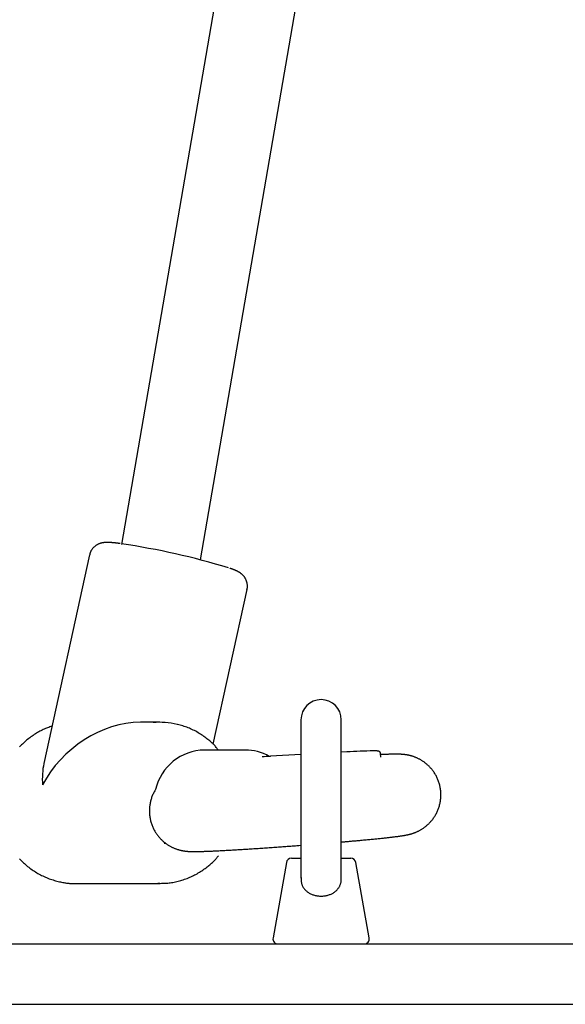
# Model space of a CAD drawing. Extents: x -4.9 to 5.2, y -5.1 to 5.9.
# Drawn here: x 1.8 to 2, y 1.3 to 1.5 of the extents above; entities that cross this region are included whole.
import ezdxf

# ---------------------------------------------------------------- set-up
doc = ezdxf.new("R2010")
doc.units = 0
doc.layers.add('LAYER01', color=7, linetype='Continuous')

msp = doc.modelspace()

# ---------------------------------------------------------------- linework, layer by layer
at = {"layer": 'LAYER01', "color": 7, "linetype": 'Continuous'}
for p, q in [((1.892770129059899, 1.525394218589214), (1.866724940752137, 1.374638261820225)), ((1.882429118072141, 1.371554004575161), (1.908536555980791, 1.522670345927624)), ((1.860418367003549, 1.372540953184513), (1.851345884417642, 1.331123097415117)), ((1.884940112744916, 1.334937410975842), (1.891677218293297, 1.365693780208973)), ((1.902390125011552, 1.339801176066545), (1.902390125011552, 1.308318144257215)), ((1.910390111421693, 1.308323870028404), (1.910390111421693, 1.339801176066545)), ((1.874383720373262, 1.339301178778557), (1.870514477407086, 1.339301178778557)), ((1.891310537969221, 1.333801178808359), (1.883227373277295, 1.333801178808359)), ((1.896308350180734, 1.332545234437136), (1.896298634623635, 1.332544455851463)), ((1.902390125011552, 1.332889630074648), (1.896308350180734, 1.332545234437136)), ((1.911517458771813, 1.333406491751818), (1.910390111421693, 1.333342651451973)), ((1.911517458771813, 1.333406491751818), (1.911507743214715, 1.333405716891435)), ((1.918262171362985, 1.332368759985117), (1.918207126473535, 1.333091026718763)), ((1.875249775861848, 1.31530117856994), (1.875502447401632, 1.31530117856994)), ((1.900476771210778, 1.312301176215557), (1.902390125011552, 1.312301176215557)), ((1.910390111421693, 1.312301176215557), (1.912303465222467, 1.312301176215557)), ((1.899491968368638, 1.311474824870972), (1.896847056960214, 1.296474825206248)), ((1.91593316457187, 1.296474825206248), (1.913288268064607, 1.311474824870972)), ((1.857108439122785, 1.307310812721995), (1.857640008246053, 1.307301177258638)), ((1.857640008246053, 1.307301177258638), (1.874383720373262, 1.307301177258638)), ((1.874383720373262, 1.307301177258638), (1.873956511532415, 1.307307400356082)), ((1.506134959673035, 1.29530117715433), (2.026645364975084, 1.29530117715433)), ((1.789904196550596, 1.283301177049903), (2.02713385484134, 1.28330117705002))]:
    msp.add_line(p, q, dxfattribs=at)
for points in [[(1.866509425257791, 1.374789054120926), (1.866430044274958, 1.374800403661087), (1.866350264106054, 1.374811751132623), (1.866269682274115, 1.374823076945043), (1.866187897947622, 1.374834370268787), (1.86610451029506, 1.374845620274299), (1.86601911848491, 1.37485681613202), (1.865931321685655, 1.37486794701239), (1.865840719065775, 1.374879002085853), (1.865747028057108, 1.374889965858602), (1.865650439194102, 1.374900804173602), (1.865551261260499, 1.374911478211354), (1.865449803047071, 1.374921949151465), (1.865346373344592, 1.374932178173545), (1.865241280943833, 1.374942126457201), (1.865134834635564, 1.374951755182043), (1.865027343210561, 1.374961025527679), (1.864919143449502, 1.374969889502349), (1.864810684147795, 1.37497826242331), (1.864702442075016, 1.37498605043802), (1.864594894008609, 1.374993159693156), (1.864488516726022, 1.374999496335391), (1.864383787004698, 1.375004966511399), (1.864281181622085, 1.375009476367854), (1.864181177355627, 1.37501293205143), (1.864084136131438, 1.37501525996782), (1.863989960526682, 1.375016467555717), (1.863898438251083, 1.37501658251371), (1.863809357022419, 1.375015632539951), (1.863722504558468, 1.375013645332589), (1.863637668577007, 1.375010648589774), (1.863554636795814, 1.375006670009658), (1.863473196932666, 1.375001737290393), (1.863393114959697, 1.374995843839715), (1.863314069917284, 1.374988845904339), (1.863235719085635, 1.374980565440391), (1.863157719752222, 1.374970824404086), (1.863079729204515, 1.374959444751635), (1.863001404729986, 1.374946248439255), (1.862922403616104, 1.374931057423159), (1.86284238315034, 1.37491369365956), (1.862761095572207, 1.374894005994922), (1.86267867297559, 1.374871950843924), (1.862595342393214, 1.374847511509431), (1.862511330864407, 1.374820671295339), (1.862426865428495, 1.374791413505544), (1.862342173124804, 1.374759721443943), (1.862257480992661, 1.374725578414431), (1.862173016071392, 1.374688967720907), (1.862088980287254, 1.374649852546932), (1.862005475159724, 1.374608115610578), (1.861922577082211, 1.374563619505055), (1.86184036245462, 1.374516226825839), (1.861758907676861, 1.374465800168405), (1.86167828914884, 1.374412202128227), (1.861598583270465, 1.374355295300781), (1.861519866441644, 1.374294942281541), (1.861442247640588, 1.374231094863259), (1.861365966203986, 1.374164061656197), (1.861291294033899, 1.374094240459779), (1.861218503038851, 1.374022029077487), (1.861147865127371, 1.373947825312801), (1.861079652207985, 1.373872026969204), (1.861014136189217, 1.373795031850177), (1.860951588979597, 1.373717237759202), (1.860892268177037, 1.373639011874883), (1.860836374175158, 1.37356059891438), (1.860784093046068, 1.373482212959102), (1.860735610867326, 1.373404068095893), (1.860691113716487, 1.373326378411599), (1.860650787671112, 1.373249357993067), (1.860614818808758, 1.373173220927141), (1.860583393206984, 1.373098181300668), (1.860556567399018, 1.373024390189878), (1.860533879765446, 1.372951746670608), (1.860514739135477, 1.37288008679606), (1.860498554341844, 1.372809246625448), (1.86048473421728, 1.372739062217985), (1.860472687594517, 1.372669369632884), (1.860461823306287, 1.372600004929357), (1.860451550185326, 1.372530804166618)], [(1.891650485610116, 1.365685741032509), (1.891668798429624, 1.36573933097594), (1.891686724580998, 1.365793421562415), (1.891703874608033, 1.365848495731043), (1.89171986044856, 1.365905045272903), (1.891734294040409, 1.36596356197907), (1.891746787321412, 1.366024537640621), (1.891756952229398, 1.366088464048634), (1.891764400702199, 1.366155832994185), (1.891768818644956, 1.366227007886813), (1.891770187826404, 1.366301838574051), (1.891768563984206, 1.366380046532136), (1.891764002855215, 1.366461353232187), (1.891756560176285, 1.366545480145319), (1.89174629168427, 1.366632148742648), (1.891733253116026, 1.366721080495291), (1.891717500208405, 1.366811996874364), (1.891699087372333, 1.366904573697155), (1.891678063717975, 1.366998304121358), (1.891654477028722, 1.36709263566349), (1.891628375088387, 1.367187015833739), (1.891599805680785, 1.367280892142297), (1.891568816589729, 1.367373712099353), (1.891535455599033, 1.367464923215098), (1.89149977049251, 1.367553972999722), (1.891461832597065, 1.367640405213369), (1.891421807426918, 1.367724148567354), (1.891379884035103, 1.367805228036841), (1.891336251476797, 1.367883668590046), (1.891291098807172, 1.367959495195187), (1.891244615081399, 1.368032732820478), (1.891196989354656, 1.368103406434137), (1.891148410682113, 1.368171541004379), (1.891099053289209, 1.368237166931043), (1.891049032105897, 1.368300336297077), (1.890998447225693, 1.368361106629445), (1.890947398745462, 1.368419535448912), (1.890895986762071, 1.368475680276247), (1.890844311372387, 1.368529598632217), (1.890792472673274, 1.368581348037587), (1.8907405707616, 1.368630986013124), (1.890688686647603, 1.368678580463545), (1.890636825022956, 1.368724240796863), (1.890584971484718, 1.368768086814322), (1.890533111633941, 1.368810238312529), (1.890481231071677, 1.368850815088088), (1.890429315398978, 1.368889936937602), (1.890377350216895, 1.368927723657677), (1.890325321126482, 1.368964295044915), (1.890273169442123, 1.368999779885111), (1.890220659360687, 1.369034342896764), (1.890167510784049, 1.369068157794434), (1.890113443618248, 1.369101398289245), (1.890058177769321, 1.369134238092321), (1.890001433143306, 1.369166850914785), (1.889942929646245, 1.369199410467764), (1.889882387184173, 1.369232090462379), (1.889819640037451, 1.369265008759177), (1.889754980016402, 1.369298059796601), (1.889688813296339, 1.369331082168168), (1.889621546057237, 1.369363914464569), (1.889553584479075, 1.369396395276495), (1.889485334741829, 1.369428363194635), (1.889417203025479, 1.369459656809682), (1.88934959551, 1.369490114712327), (1.889282813092531, 1.369519616333969), (1.889216735573706, 1.369548204451756), (1.889151137461358, 1.36957596268843), (1.889085793268301, 1.369602974664288), (1.889020477507348, 1.369629323999629), (1.888954964691313, 1.369655094314755), (1.888889029333009, 1.369680369229962), (1.888822445945249, 1.369705232365551), (1.888755044814845, 1.369729760243978), (1.888686879362843, 1.369754000980778), (1.888618058773359, 1.369777995598088), (1.888548692235974, 1.369801785115823), (1.888478888940268, 1.369825410553899), (1.888408758075821, 1.36984891293223), (1.888338408832214, 1.36987233327073), (1.888267950399027, 1.369895712589316)], [(1.852966922139276, 1.338523509527592), (1.852746583839098, 1.338447387755217), (1.852526225697249, 1.338370498200245), (1.852305824310317, 1.338292054832897), (1.852085358055758, 1.338211280746988), (1.851864805311031, 1.338127399036328), (1.851644144453595, 1.33803963279473), (1.851423353860906, 1.337947205116008), (1.851202411910425, 1.337849339093972), (1.850981308224941, 1.337745415416079), (1.850760077532224, 1.337635445196182), (1.850538765770052, 1.337519597126972), (1.850317418893863, 1.337398039908542), (1.850096082859098, 1.337270942240982), (1.849874803621196, 1.337138472824388), (1.849653627135598, 1.337000800358852), (1.849432599357744, 1.336858093544468), (1.84921181930439, 1.336710512385587), (1.848991598361181, 1.336558182171981), (1.848772300939759, 1.336401219478143), (1.848554291469427, 1.336239740888336), (1.848337934379488, 1.33607386298682), (1.848123594099244, 1.335903702357859), (1.847911635057996, 1.335729375585715), (1.847702421685047, 1.335550999254649), (1.847496266388369, 1.335368684245618), (1.84729327360954, 1.33518251871716), (1.84709349573483, 1.334992585098564), (1.846896985167495, 1.33479896583209), (1.846703794310794, 1.334601743359999), (1.846513975567984, 1.334401000124553)], [(1.885990175222505, 1.333801178808359), (1.885885369235597, 1.333933313670428), (1.885779568169621, 1.334065690306787), (1.88567177404423, 1.334198532150102), (1.885560990329716, 1.33433207180385), (1.885446220496371, 1.334466541871508), (1.885326468014489, 1.334602174956555), (1.885200736354362, 1.334739203662469), (1.885068028986283, 1.334877860592727), (1.884927529734662, 1.335018325739006), (1.8847791439109, 1.33516056856903), (1.884622957160367, 1.335304505960651), (1.884459055138509, 1.335450054780757), (1.884287523500771, 1.335597131896235), (1.884108447902601, 1.335745654173973), (1.88392191399944, 1.33589553848086), (1.883728007446736, 1.336046701683781), (1.883526893312935, 1.336198965297765), (1.883319054411781, 1.336351769349069), (1.883105052943366, 1.336504458535328), (1.882885451121109, 1.336656377542556), (1.882660811158427, 1.33680687105677), (1.882431695268742, 1.336955283763984), (1.88219866566547, 1.337100960350215), (1.881962284562032, 1.337243245501477), (1.881723029494434, 1.337381553165048), (1.881481039409286, 1.337515574253411), (1.88123636854143, 1.337645068963122), (1.880989071142885, 1.337769797479331), (1.880739201465672, 1.337889519987191), (1.880486813761811, 1.338003996671851), (1.880231962283322, 1.338112987718461), (1.879974701282225, 1.338216253312172), (1.879715125016844, 1.338313717893213), (1.879453487909529, 1.33840596285545), (1.879190084349273, 1.338493733866875), (1.878925208744899, 1.338577776585958), (1.878659155505231, 1.338658836671166), (1.878392219039092, 1.338737659780969), (1.878124693755308, 1.338814991573835), (1.877856874062698, 1.338891577708233)], [(1.91818972191726, 1.333089581306127), (1.918189492064395, 1.333111103122296), (1.91818902599937, 1.333132603129481), (1.91818808525274, 1.333154041162844), (1.918186432483702, 1.333175386235473), (1.918183830351454, 1.333196607360456), (1.918180041515192, 1.333217673550883), (1.918174828634114, 1.333238553819841), (1.918167954367417, 1.333259217180421), (1.918159257726616, 1.33327962322653), (1.918148883135425, 1.333299693863672), (1.918137051369034, 1.33331934158151), (1.918123983203055, 1.333338478868038), (1.9181098994131, 1.333357018211249), (1.918095020774778, 1.333374872099136), (1.918079568063701, 1.333391953019692), (1.918063762055481, 1.333408173460913), (1.918047790134371, 1.333423465096487), (1.918031706125184, 1.333437836332987), (1.918015530459666, 1.33345131476551), (1.917999283570418, 1.333463927987742), (1.917982985890041, 1.333475703593364), (1.917966657851136, 1.333486669176062), (1.917950319886305, 1.333496852329519), (1.917933992428148, 1.333506280647417), (1.917917687606393, 1.33351498578676), (1.917901384348239, 1.333523015650789), (1.917885053275449, 1.333530422208076), (1.917868665011067, 1.333537257426185), (1.917852190178139, 1.333543573272683), (1.917835599399709, 1.333549421715136), (1.917818863298819, 1.333554854721107), (1.917801952498517, 1.333559924258165), (1.917784804223365, 1.333564677871495), (1.917767222113424, 1.333569145412704), (1.917748976407581, 1.333573352312181), (1.91772983734607, 1.333577323999737), (1.917709575169127, 1.33358108590518), (1.917687960116983, 1.333584663458317), (1.917664762429875, 1.33358808208896), (1.917639752348034, 1.333591367226915), (1.917612776137561, 1.333594539083177), (1.917583984180736, 1.333597596991119), (1.917553602882071, 1.333600535065972), (1.917521858647894, 1.333603347422629), (1.917488977884535, 1.333606028175985), (1.91745518699832, 1.333608571440934), (1.917420712395579, 1.33361097133237), (1.917385780482642, 1.333613221965186), (1.917350565522804, 1.333615315964978), (1.917315033223663, 1.333617239998636), (1.917279097145091, 1.333618979244181), (1.917242670849307, 1.333620518879416), (1.917205667898529, 1.333621844082149), (1.917168001854975, 1.333622940030184), (1.917129586280865, 1.333623791901327), (1.917090334738418, 1.333624384873383), (1.917050194409915, 1.333624712297149), (1.917009246979084, 1.333624800214695), (1.916967607743666, 1.333624682841279), (1.916925392004423, 1.333624394392063), (1.916882715062121, 1.333623969082206), (1.916839692217523, 1.333623441126869), (1.916753070024503, 1.333622214140392)], [(1.910390111421693, 1.315536061848549), (1.910730656345873, 1.315565186056366), (1.911077364689188, 1.315594974058409), (1.911254955381936, 1.315610317987455), (1.911436397457494, 1.315626070941979), (1.911622461192424, 1.315642314727075), (1.911813916863287, 1.315659131147839), (1.912011393422372, 1.315676587264798), (1.912214954420597, 1.315694691151104), (1.912424522114399, 1.31571343613794), (1.912640018745316, 1.315732815555192), (1.91286136655489, 1.315752822732744), (1.913088487784661, 1.315773451000477), (1.913321304676169, 1.315794693688279), (1.913559739470955, 1.31581654412603), (1.913803546374679, 1.315838981355027), (1.914051807327742, 1.315861927251224), (1.914303436269452, 1.315885289405123), (1.914557347121721, 1.31590897540566), (1.914812453806465, 1.315932892841767), (1.915067670245597, 1.315956949302379), (1.915321910361032, 1.31598105237643), (1.915574088074683, 1.316005109652852), (1.915823295090697, 1.316029043628679), (1.916069334107631, 1.316052836420685), (1.916312185644707, 1.316076485057355), (1.916551830201932, 1.316099986565368), (1.916788248279309, 1.316123337971403), (1.917021420376846, 1.316146536302138), (1.917251326994548, 1.316169578584253), (1.91747794863242, 1.316192461844426), (1.917701264334777, 1.316215183410824), (1.917921247190005, 1.316237741804475), (1.918137868868842, 1.316260135851635), (1.918351101023008, 1.316282364376691), (1.918560915304218, 1.316304426204029), (1.91876728336419, 1.316326320158034), (1.918970176854642, 1.316348045063094), (1.919169567427288, 1.316369599743593), (1.919365436679726, 1.316390984357668), (1.919557805874818, 1.316412204386054), (1.91974670625509, 1.316433266646777), (1.919932169046176, 1.316454177956092), (1.92011422547371, 1.316474945130254), (1.920292906763324, 1.316495574985518), (1.920468244140654, 1.31651607433814), (1.920640268831331, 1.316536450004374), (1.920808969509966, 1.316556703942715), (1.920974164543944, 1.316576818668886), (1.921135629779089, 1.316596771844199), (1.921293141046494, 1.316616541128291), (1.921446474177253, 1.316636104180799), (1.921595405002458, 1.316655438661361), (1.921739709353204, 1.316674522229613), (1.92187916306058, 1.316693332545193), (1.922013620665248, 1.316711856445693), (1.922143251460734, 1.316730117469675), (1.92226830347453, 1.316748148336759), (1.922389024721928, 1.316765981765012), (1.92250566321822, 1.316783650472504), (1.922618466978699, 1.316801187177302), (1.922727684018655, 1.316818624597474), (1.922833562353382, 1.31683599545109), (1.922936361509554, 1.316853340669667), (1.923036386991091, 1.316870734028338), (1.923133955832804, 1.316888257518599), (1.923229385059749, 1.316905993130488), (1.923322991696986, 1.316924022854043), (1.923415092769568, 1.316942428679304), (1.923506005302555, 1.316961292596308), (1.923596046321002, 1.316980696595096), (1.923685489325299, 1.317000713394017), (1.923774433661898, 1.317021378614045), (1.923862935168375, 1.317042718607501), (1.92395104967441, 1.317064759725185), (1.924038833009682, 1.317087528317902), (1.924126341003872, 1.317111050736454), (1.92421362948666, 1.317135353331643), (1.924300754287726, 1.317160462454271), (1.924387799042894, 1.317186421478023), (1.924474958562902, 1.317213341855367), (1.92456245547882, 1.317241352065292), (1.924650512414626, 1.317270580584967), (1.924739351994296, 1.317301155891562), (1.924829196841806, 1.317333206462248), (1.924920269581134, 1.317366860774191), (1.925012792836254, 1.317402247304563), (1.925106952500182, 1.317439493741307), (1.92520278749092, 1.317478724597773), (1.925300300010127, 1.317520063603139), (1.92539949225215, 1.317563634484059), (1.925500366411341, 1.317609560967182), (1.925602924682048, 1.317657966779162), (1.925707169258621, 1.317708975646648), (1.925813102335407, 1.317762711296294), (1.925920702846875, 1.317819289324916), (1.926029856631925, 1.317878792784013), (1.926140426285583, 1.317941296602676), (1.926252274394872, 1.318006875706279), (1.926365263546814, 1.3180756050202), (1.92647925632843, 1.318147559469816), (1.926594115326744, 1.318222813980502), (1.926709703128777, 1.318301443477636), (1.926825875182252, 1.31838351100544), (1.926942458315749, 1.318469032045351), (1.927059272236245, 1.318558010208558), (1.927176136641869, 1.318650449100796), (1.927292871230749, 1.318746352327801), (1.927409295701014, 1.318845723495308), (1.927525229750795, 1.318948566209052), (1.927640493078217, 1.319054884074769), (1.927754909619566, 1.319164674706635), (1.927868320199666, 1.319277911699828), (1.927980569899807, 1.319394562673042), (1.928091503792121, 1.319514595237433), (1.928200966948744, 1.319637977004156), (1.928308804441809, 1.319764675584369), (1.928414861343452, 1.319894658589227), (1.928518982725805, 1.320027893629887), (1.928621017694662, 1.320164341891064), (1.92872083142988, 1.320303938783797), (1.928818293162278, 1.320446613312088), (1.928913272114026, 1.320592294470238), (1.92900563750729, 1.320740911252548), (1.92909525856424, 1.320892392653317), (1.929182004507041, 1.321046667666846), (1.929265744557864, 1.321203665287436), (1.929346353485094, 1.321363307551666), (1.929423728190508, 1.321525488583355), (1.929497771136814, 1.321690095571995), (1.929568384779361, 1.321857015695381), (1.929635471573502, 1.322026136131308), (1.929698933974588, 1.322197344057571), (1.929758674437969, 1.322370526651965), (1.929814595418997, 1.322545571092285), (1.929866607050651, 1.322722371044937), (1.929914650138572, 1.322900846037515), (1.929958673176843, 1.323080922112867), (1.929998624654139, 1.323262525300522), (1.930034453059135, 1.323445581630007), (1.930066106880507, 1.323630017130848), (1.930093534606931, 1.323815757832573), (1.930116684727082, 1.324002729764708), (1.930135508306982, 1.32419083837631), (1.930149966701208, 1.324379906692994), (1.93016002384763, 1.32456973718892), (1.93016564368115, 1.324760132323741), (1.930166790136664, 1.32495089455711), (1.93016342714907, 1.325141826348677), (1.930155518653267, 1.325332730158097), (1.930143028584152, 1.325523408445021), (1.930125936179945, 1.325713666546834), (1.93010428189052, 1.325903321206579), (1.93007812146954, 1.326092192075108), (1.930047510670433, 1.326280098788234), (1.930012505246627, 1.326466860981772), (1.929973160951552, 1.326652298291535), (1.929929533538637, 1.326836230353336), (1.92988167876131, 1.327018476802989), (1.929829669271359, 1.32719886040102), (1.929773645331962, 1.327377216303218), (1.929713764099524, 1.327553382819678), (1.929650182733018, 1.327727198245699), (1.929583058391414, 1.327898500876579), (1.929512548233683, 1.328067129007616), (1.929438809418796, 1.328232920934109), (1.929361999105725, 1.328395714951355), (1.929282267053058, 1.328555375679249), (1.929199733453294, 1.328711872940629), (1.929114511088426, 1.3288652029102), (1.929026712745506, 1.329015361749027), (1.928936451211588, 1.32916234561818), (1.928843839273727, 1.329306150678728), (1.928748989718977, 1.32944677309174), (1.928652015334391, 1.329584209018283), (1.928553027256936, 1.329718456481491), (1.92845213007225, 1.329849520869575), (1.928349426701879, 1.329977409456576), (1.928245020074369, 1.330102129504652), (1.928139013118269, 1.330223688275962), (1.928031508762128, 1.330342093032663), (1.927922609934492, 1.330457351036914), (1.927812419563909, 1.330569469550873), (1.927701040560338, 1.330678457398749), (1.927588575817532, 1.330784329583944), (1.927475128194042, 1.330887102691626), (1.927360800556722, 1.330986793297106), (1.92724569577243, 1.331083417975697), (1.92712991670802, 1.331176993302708), (1.927013566230353, 1.331267535853449), (1.926896747206282, 1.331355062203234), (1.9267795640782, 1.331439590918377), (1.92666212765412, 1.33152114847413), (1.926544550299454, 1.331599763352492), (1.926426944388682, 1.331675464027591), (1.926309422296284, 1.331748278973554), (1.92619209639674, 1.331818236664509), (1.92607507906453, 1.331885365574583), (1.925958482674135, 1.331949694177906), (1.925842419370179, 1.33201125477341), (1.925727000442881, 1.332070094917457), (1.925612336934027, 1.332126266003156), (1.925498539894693, 1.332179819417644), (1.925385720375956, 1.332230806548062), (1.925273989428889, 1.332279278781546), (1.925163458104569, 1.332325287505235), (1.925054237454071, 1.332368884106266), (1.924946431643334, 1.332410124345412), (1.924840117360382, 1.332449081448335), (1.924735364390211, 1.332485833022801), (1.92463224252676, 1.332520456672342), (1.924530821563972, 1.332553030000488), (1.924431171295787, 1.332583630610771), (1.924333361516146, 1.332612336106722), (1.924237462018991, 1.332639224091872), (1.924143530598577, 1.332664372629702), (1.92405157710716, 1.332687861604102), (1.923961599381096, 1.332709771364453), (1.923873595264848, 1.332730182257364), (1.923787562602879, 1.332749174629445), (1.923703499239654, 1.332766828827306), (1.923621403019632, 1.332783225197558), (1.923541271787278, 1.33279844408681), (1.923463086840991, 1.332812563010203), (1.923386763343657, 1.33282564814537), (1.923312199898171, 1.332837762841799), (1.923239295114393, 1.332848970447315), (1.923167947602181, 1.332859334309744), (1.923098055971395, 1.332868917776912), (1.923029518831891, 1.332877784196644), (1.92296223479353, 1.332885996916766), (1.922896086835307, 1.332893614742036), (1.922830895453899, 1.33290067829843), (1.922766465503368, 1.332907223670716), (1.92270260184365, 1.332913286942732), (1.922639109334684, 1.332918904198316), (1.922575792836406, 1.332924111521308), (1.922512457208754, 1.332928944995543), (1.922448907311666, 1.332933440704861), (1.922384930123229, 1.332937630122189), (1.922320241131232, 1.332941526273272), (1.922254537931012, 1.332945137573954), (1.92218751812321, 1.332948472439576), (1.922118879308463, 1.332951539285475), (1.922048319087408, 1.332954346526992), (1.921975535060687, 1.332956902579465), (1.921900224828935, 1.332959215858235), (1.921822103943328, 1.332961290077782), (1.921740959797389, 1.3329631101473), (1.921656597723689, 1.332964656275656), (1.921568823060541, 1.33296590867145), (1.921477441146262, 1.332966847543282), (1.921382257319165, 1.332967453099755), (1.921283076917565, 1.332967705549469), (1.921179705279777, 1.332967585101025), (1.921072050614167, 1.332967078299908), (1.920960432660912, 1.332966197038683), (1.920845274015494, 1.332964959546928), (1.920726997280768, 1.332963384054157), (1.920606025059592, 1.332961488789886), (1.920482779954821, 1.332959291983627), (1.920357684569309, 1.332956811864895), (1.920231161505914, 1.332954066663204), (1.920103609561652, 1.332951072834726), (1.919975332374069, 1.332947839743105), (1.919846609756618, 1.332944374978406), (1.919717721531884, 1.332940686130811), (1.919588947522446, 1.332936780790504), (1.919460567550886, 1.332932666547668), (1.919332861439784, 1.332928350992486), (1.919206109011724, 1.332923841715142), (1.919080517744143, 1.332919148918242), (1.918956005803992, 1.332914293256156), (1.918832418993058, 1.332909297995085), (1.918709603123137, 1.332904186401527), (1.918587404006028, 1.33289898174198), (1.918465667453527, 1.332893707282941), (1.918222965289536, 1.332883042032375)], [(1.873509596460452, 1.325964956480646), (1.873340996616971, 1.32567686666951), (1.873254887571942, 1.325521997736658), (1.873171809893921, 1.325364426022144), (1.873091888042974, 1.325204230794134), (1.873015224128161, 1.325041518702146), (1.872941914643369, 1.324876403196991), (1.872872056089798, 1.324708997741223), (1.872805744968645, 1.324539415797398), (1.872743077781111, 1.324367770828072), (1.872684151028393, 1.324194176295798), (1.872629061211693, 1.324018745663134), (1.872577897178515, 1.32384158615319), (1.872530717199011, 1.323662780124825), (1.872487571878949, 1.323482403670732), (1.87244851182944, 1.323300532896967), (1.8724135876616, 1.323117243909584), (1.872382849986538, 1.322932612814637), (1.87235634941537, 1.32274671571818), (1.872334136559209, 1.322559628726268), (1.87231625915532, 1.322371448078816), (1.872302753465928, 1.322182350652862), (1.872293652873601, 1.321992533430255), (1.872288990763811, 1.321802193407366), (1.872288800522031, 1.321611527580569), (1.872293115533733, 1.321420732946239), (1.87230196918439, 1.321230006500747), (1.872315394859476, 1.321039545240467), (1.872333410792661, 1.320849543137279), (1.872355974611531, 1.320660182170313), (1.872383028791549, 1.320471641264144), (1.872414515808339, 1.320284099358375), (1.872450378137525, 1.320097735392611), (1.872490558254732, 1.319912728306458), (1.872534998635583, 1.319729257039522), (1.872583641755702, 1.319547500531407), (1.872636413540729, 1.319367634294333), (1.872693173697936, 1.319189820234358), (1.87275376538988, 1.319014216800618), (1.87281803177648, 1.318840982457019), (1.872885816017661, 1.318670275667464), (1.872956961273342, 1.318502254895857), (1.873031310703447, 1.318337078606104), (1.873108707467896, 1.31817490526211), (1.873189002137297, 1.318015867495853), (1.873272074889174, 1.317859994706756), (1.873357813321971, 1.317707290435132), (1.873446105029014, 1.317557758234887), (1.873536837603629, 1.317411401659927), (1.873629898639145, 1.317268224264156), (1.873725175728885, 1.31712822960148), (1.873822556466178, 1.316991421225806), (1.87392193004763, 1.316857800835372), (1.874023192033671, 1.316727362788583), (1.874126239602093, 1.316600099564513), (1.87423096992365, 1.316476003654069), (1.874337280169093, 1.316355067548158), (1.874445067509175, 1.316237283737686), (1.874554229114648, 1.31612264471356), (1.874664662156263, 1.316011142966686), (1.87477626378438, 1.315902769430134), (1.874888931009461, 1.315797508874289), (1.875002560838244, 1.315695344492078), (1.875117050269131, 1.315596259486239), (1.875232296300525, 1.315500237059511), (1.87534819593083, 1.31540726041463), (1.875464646158448, 1.315317312754336), (1.875581543981783, 1.315230377281364), (1.875698784793274, 1.315146435185506), (1.875816257497941, 1.315065459659509), (1.875933849413, 1.314987421867531), (1.876051447846585, 1.314912292981551), (1.876168940106834, 1.314840044173547), (1.876286213501881, 1.314770646615498), (1.876403155339863, 1.314704071479383), (1.876519652928914, 1.31464028993718), (1.876635593998027, 1.314579269251813), (1.876750867894626, 1.314520961091458), (1.876865364405559, 1.314465313203386), (1.876978973308391, 1.314412273340794), (1.877091584380686, 1.314361789256876), (1.877203087400009, 1.314313808704829), (1.877313372143923, 1.314268279437848), (1.877422328389993, 1.314225149209129), (1.877529852820166, 1.314184361499165), (1.877635869671385, 1.314145842726997), (1.87774031010284, 1.314109515030574), (1.877843105264791, 1.314075300552038), (1.877944186307494, 1.314043121433534), (1.878043484381209, 1.314012899817204), (1.878140930636194, 1.313984557845191), (1.878236456222707, 1.313958017659638), (1.878330004551811, 1.313933201013757), (1.878421568021218, 1.313910028124193), (1.878511151305607, 1.313888418813184), (1.878598759071578, 1.313868292905707), (1.878684395985727, 1.313849570226736), (1.878768066714655, 1.313832170601248), (1.878849775924959, 1.313816013854218), (1.878929528283238, 1.313801019810623), (1.879007345001317, 1.313787111196567), (1.879083313423386, 1.313774222354138), (1.87915753745273, 1.313762290523276), (1.879230120985702, 1.31375125294556), (1.879301167918652, 1.313741046862568), (1.879370782147932, 1.31373160951588), (1.879439067569893, 1.313722878147072), (1.879506128080887, 1.313714789997726), (1.879572083098131, 1.313707286860639), (1.879637114081326, 1.313700328739907), (1.87970141802275, 1.313693880189015), (1.879765191908824, 1.313687905762366), (1.87982863272597, 1.313682370014361), (1.879891937460611, 1.313677237499398), (1.879955303099169, 1.313672472771881), (1.880018926628065, 1.313668040386209), (1.880083021845286, 1.313663909633918), (1.880147869757999, 1.313660068758552), (1.880213768195525, 1.313656510739794), (1.880281014981894, 1.313653228557827), (1.880349907941131, 1.313650215192831), (1.880420744897264, 1.313647463624987), (1.880493823674319, 1.313644966834476), (1.880569442096323, 1.313642717801479), (1.880647876533795, 1.31364071330872), (1.880729317502917, 1.313638965350911), (1.880813934077879, 1.313637489724787), (1.880901895327114, 1.313636302227345), (1.880993370319053, 1.313635418655579), (1.88108852812213, 1.313634854806486), (1.881187537804776, 1.313634626477061), (1.881290568435424, 1.3136347494643), (1.881397799324568, 1.313635238884573), (1.881509450699469, 1.313636107132223), (1.881625753044157, 1.313637365920833), (1.881746936835309, 1.313639026964055), (1.881873232549604, 1.313641101975539), (1.882004870663717, 1.313643602668937), (1.882142081654326, 1.313646540757899), (1.882285095998106, 1.313649927956075), (1.882434054443697, 1.313653772514134), (1.882588738756588, 1.313658068829668), (1.882748840994514, 1.313662807837612), (1.882914053205067, 1.313667980472738), (1.883084067435839, 1.313673577669817), (1.883258575734424, 1.313679590363622), (1.883437270148413, 1.313686009488924), (1.883619842725399, 1.313692825980494), (1.883806045384685, 1.313700032364186), (1.883995869440825, 1.31370762752722), (1.88418936610625, 1.31371561194874), (1.884386586580309, 1.31372398610747), (1.884587582062351, 1.313732750482133), (1.884792403751722, 1.313741905551449), (1.885001102847772, 1.313751451794145), (1.885213730549849, 1.31376138968894), (1.885430306118996, 1.313771718212907), (1.885650720951165, 1.313782430331706), (1.885874834535968, 1.313793517510716), (1.886102506347034, 1.313804971214632), (1.886333595857993, 1.313816782908148), (1.886567962542474, 1.313828944055959), (1.886805465874107, 1.313841446122757), (1.887045965326521, 1.313854280573237), (1.887289339933403, 1.313867439904625), (1.887535546841256, 1.313880920737817), (1.887784562793043, 1.313894720728082), (1.888036364513525, 1.31390883752977), (1.888290928727462, 1.313923268797229), (1.888548232159619, 1.313938012184809), (1.888808251534753, 1.313953065346858), (1.889070963577629, 1.313968425937724), (1.889336340869819, 1.313984091452314), (1.889604339278542, 1.314000058739781), (1.889874910568289, 1.314016324492117), (1.89014800648332, 1.314032885400173), (1.890423578767896, 1.3140497381548), (1.890701579166278, 1.314066879446848), (1.890981959422728, 1.31408430596717), (1.891264671281506, 1.314102014406615), (1.89154966468135, 1.314120001289816), (1.891836882185641, 1.314138262467191), (1.89212626459603, 1.314156793625608), (1.892417752692268, 1.314175590450598), (1.892711287254112, 1.314194648627695), (1.893006809061315, 1.31421396384243), (1.893304258893631, 1.314233531780338), (1.893603577530814, 1.314253348126951), (1.893904704400107, 1.314273408673111), (1.894207573355343, 1.314293709620333), (1.894512116944521, 1.314314247278458), (1.894818267692302, 1.31433501795582), (1.895125958123346, 1.314356017960753), (1.895435120762314, 1.314377243601589), (1.895745688133865, 1.314398691186661), (1.896057592762662, 1.314420357024303), (1.896370618549667, 1.314442225663752), (1.896683954729679, 1.314464234606192), (1.896996641962764, 1.314486309597046), (1.897307720884507, 1.314508376380068), (1.897616232130492, 1.314530360699015), (1.897921216336304, 1.314552188297641), (1.898221714137525, 1.314573784919704), (1.89851676616974, 1.314595076308956), (1.898805557603368, 1.314615999557198), (1.899087851581741, 1.314636537136607), (1.899363555830573, 1.314656682870774), (1.899632578051806, 1.314676430581603), (1.89989482594738, 1.314695774091), (1.900150207219235, 1.314714707220871), (1.900398629569312, 1.314733223793121), (1.900640000699552, 1.314751317629656), (1.900874392539349, 1.314768992519325), (1.901102533779831, 1.314786292107854), (1.901325317381891, 1.314803270011025), (1.901543636285266, 1.314819979843065), (1.901970451754906, 1.314852809750656), (1.90239012370665, 1.314885210744438)], [(1.84650556179671, 1.312210727820742), (1.846696252983416, 1.312008897778518), (1.846890349135623, 1.311810582858571), (1.847087791588858, 1.311615846556331), (1.847288520307087, 1.311424752029189), (1.847492469664598, 1.311237361197791), (1.84769957269367, 1.311053735611762), (1.847909762411809, 1.310873936837213), (1.848122971836517, 1.310698026440261), (1.848339133985297, 1.310526065987016), (1.848558181875655, 1.310358117043594), (1.848780048525093, 1.310194241176107), (1.849004665793088, 1.310034493381809), (1.849231960788945, 1.309878902481649), (1.849461859497678, 1.309727490699391), (1.849694287887431, 1.30958028027296), (1.849929171926349, 1.309437293440283), (1.850166437582579, 1.309298552439285), (1.850406010824264, 1.309164079507893), (1.850647817619551, 1.309033896884031), (1.85089178310989, 1.308908042575182), (1.851137828999643, 1.308786617748132), (1.851385876203709, 1.308669739316056), (1.851635845618369, 1.308557524203711), (1.851887658139908, 1.308450089335856), (1.852141234664607, 1.308347551637247), (1.852396496088748, 1.308250028032645), (1.852653363308615, 1.308157635446805), (1.852911542152546, 1.308070458778256), (1.853169878037176, 1.307988454881236), (1.853427001351176, 1.307911548566429), (1.853681542463225, 1.307839664653181), (1.853932131742003, 1.307772727960838), (1.854177399556193, 1.307710663308744), (1.854415976274471, 1.307653395516247), (1.854646492265522, 1.307600849402692), (1.854867788477081, 1.307552955998785), (1.855079548041777, 1.307509671220099), (1.855281664708826, 1.307470957182304), (1.855474032208674, 1.307436776006699), (1.855656544271774, 1.307407089814588), (1.855829094628573, 1.30738186072727), (1.855991577009523, 1.307361050866048), (1.856143885145072, 1.307344622352221), (1.856286144669542, 1.307332453128684), (1.856419408728546, 1.307324084442851), (1.856544962401338, 1.307318973358542), (1.856664090752286, 1.307316576942168), (1.856778078845759, 1.307316352260143), (1.856888211746126, 1.30731775637888), (1.856995774517755, 1.307320246364791), (1.857102052225015, 1.30732327928429)], [(1.873948911940206, 1.307325792114285), (1.874196537508461, 1.307324816166335), (1.874444305759761, 1.307324599303351), (1.874692356235047, 1.307325881739167), (1.874940830046312, 1.307329413123185), (1.875189868305551, 1.307335943104803), (1.875439612124755, 1.307346221333423), (1.875690202615919, 1.307360997458445), (1.875941780891035, 1.307381021129268), (1.876194448085814, 1.307406888118565), (1.876448145290495, 1.307438578683751), (1.876702773659134, 1.307475919207894), (1.876958234325737, 1.307518736072873), (1.877214428424308, 1.307566855660566), (1.877471257088855, 1.30762010435285), (1.877728621453384, 1.307678308531604), (1.8779864226519, 1.307741294578705), (1.878244535925317, 1.30780891910729), (1.878502732799645, 1.307881159631348), (1.878760758948528, 1.307958023903037), (1.879018360025245, 1.308039519671058), (1.879275281683077, 1.308125654684115), (1.879531269575304, 1.308216436690909), (1.879786069355207, 1.308311873440143), (1.880039426676065, 1.308411972680521), (1.880291111204337, 1.308516736427726), (1.880540988516991, 1.308626143718381), (1.880788948244801, 1.308740167869517), (1.881034879998225, 1.308858782191451), (1.881278673387723, 1.308981959994501), (1.881520218023756, 1.309109674588985), (1.881759403516782, 1.30924189928522), (1.881996119477262, 1.309378607393525), (1.882230176673461, 1.309519655978626), (1.882461070368575, 1.309664437055388), (1.88268821702255, 1.309812226412374), (1.882911033075857, 1.309962299828501), (1.883128934968974, 1.310113933082688), (1.883341339142372, 1.310266401953853), (1.883547662036526, 1.310418982220914), (1.88374732009191, 1.31057094966279), (1.883939812664837, 1.310721689179562), (1.884124970655883, 1.31087102207683), (1.884302707915488, 1.311018878803965), (1.884472938277081, 1.311165189799038), (1.88463557557409, 1.311309885500114), (1.884790533639942, 1.311452896345263), (1.884937726308068, 1.311594152772551), (1.885077067411894, 1.311733585220047), (1.88520865052856, 1.311871175179828), (1.885333288117489, 1.312007108279032), (1.885451972408265, 1.312141621221943), (1.885565695617245, 1.312274950701277), (1.88567544996079, 1.312407333409749), (1.885782227655258, 1.312539006040073), (1.88588702091701, 1.312670205284967), (1.885990821962401, 1.312801167837145)], [(1.902432876443017, 1.308452148537187), (1.902427172642953, 1.308334459485062), (1.902422345694156, 1.308216636285412), (1.902419269875472, 1.308098525942103), (1.902418820751955, 1.307979984883306), (1.902421873888663, 1.307860869537192), (1.902429304850651, 1.307741036331932), (1.902441989202975, 1.307620341695696), (1.902460802510691, 1.307498642056655), (1.902486459386869, 1.307375881054434), (1.90251903062944, 1.307252351242076), (1.902558426086407, 1.307128432364761), (1.902604555604739, 1.30700450417733), (1.902657329031411, 1.306880946434621), (1.902716656213394, 1.306758138891473), (1.902782446997663, 1.306636461302726), (1.902854611231189, 1.306516293423218), (1.902933046322201, 1.306398012050696), (1.903017599896923, 1.30628198222103), (1.903108107150558, 1.306168565994), (1.903204403274446, 1.306058125438882), (1.903306323459929, 1.305951022624957), (1.903413702898346, 1.3058476196215), (1.903526376781041, 1.305748278497792), (1.903644180299353, 1.30565336132311), (1.903766942924757, 1.305563173486201), (1.903894471194975, 1.305477793711928), (1.904026565943373, 1.305397244027982), (1.904163027995561, 1.305321546470378), (1.904303658177149, 1.305250723075124), (1.904448257313748, 1.305184795878233), (1.904596626230968, 1.305123786915718), (1.90474856575442, 1.305067718223589), (1.904903860416285, 1.305016623238657), (1.905062229498909, 1.304970581041785), (1.905223376012956, 1.30492968210296), (1.905387002958217, 1.304894016898008), (1.905552813334483, 1.304863675902751), (1.905720510141546, 1.304838749593013), (1.905889796379195, 1.304819328444621), (1.906060375047221, 1.304805502933397), (1.906231925030782, 1.30479734554495), (1.906404028666455, 1.304794856821837), (1.906576244201911, 1.30479801931131), (1.906748129871957, 1.304806815563165), (1.906919243911402, 1.3048212281272), (1.907089144555054, 1.304841239553209), (1.907257390037718, 1.30486683239099), (1.907423538594204, 1.304897989190339), (1.907587170628625, 1.304934663926552), (1.907747955129537, 1.304976696270553), (1.907905583281309, 1.305023897320587), (1.908059746255059, 1.305076078173987), (1.908210135221903, 1.305133049928087), (1.908356441352956, 1.305194623680221), (1.908498355819335, 1.305260610527723), (1.908635569792156, 1.305330821567926), (1.908767818563964, 1.305405084632674), (1.908895013830026, 1.30548329446267), (1.909017111430751, 1.305565362541464), (1.909134067194691, 1.305651200348434), (1.9092458369504, 1.305740719362962), (1.909352376526429, 1.305833831064427), (1.909453641751331, 1.305930446932211), (1.90954958845366, 1.306030478445694), (1.909640184042298, 1.306133767518225), (1.909725442183745, 1.306239877750584), (1.909805388143034, 1.306348303191362), (1.909880047176099, 1.306458537882228), (1.909949444538871, 1.30657007586485), (1.910013605487282, 1.306682411180901), (1.910072555277266, 1.306795037872049), (1.910126319164753, 1.306907449979963), (1.910174921062978, 1.307019181001303), (1.910218379473851, 1.307129922194314), (1.910256711568166, 1.307239404288911), (1.910289934510924, 1.307347358006668), (1.910318065467126, 1.307453514069158), (1.910341121601776, 1.307557603197956), (1.910359120079876, 1.307659356114637), (1.910372078066427, 1.307758503540776), (1.910380114520707, 1.307854880976985), (1.910383755561786, 1.307948742982064), (1.910383629107956, 1.308040448910418), (1.910380363075035, 1.308130358108167), (1.91037458537884, 1.308218829921431), (1.910366923935191, 1.308306223696333), (1.910358006659906, 1.308392898778992), (1.910348461468801, 1.30847921451553)]]:
    msp.add_lwpolyline(points, dxfattribs=at)
for centre, radius, start, end in [((1.84604734658248, 1.233057085009669), 0.1431903500552144, 72.95844114149689, 81.68118581598239), ((1.906390117620576, 1.339801177050022), 0.004000000000000014, 0, 180), ((1.874384084124948, 1.324620286842861), 0.01468087311898573, 76.54438454798917, 95.34709765880515), ((1.883392575783292, 1.32365264280814), 0.01014988053209155, 90.93260450746337, 166.8314262275011), ((1.891301750995595, 1.324090188385391), 0.009710994398406402, 60.38702312139441, 89.94815602280823), ((1.918812773383798, 1.219628402630731), 0.1140115814562287, 91.02723716273279, 93.67361193303479), ((1.900625000878132, 1.258925172736091), 0.07374629679780176, 93.36321884270491, 94.63119311525433), ((1.900476775923797, 1.311301177050022), 0.0009999999999999998, 90.00000000000081, 170.0000000000022), ((1.912303459317355, 1.311301177050022), 0.001000000000000007, 9.999999999999277, 90.00000000000081), ((1.89783187121317, 1.296301177050022), 0.0009999999999999998, 170.0000000000022, 270), ((1.914948364027982, 1.296301177050022), 0.001000000000000007, 270, 9.999999999999245)]:
    msp.add_arc(centre, radius, start, end, dxfattribs=at)
for major_axis, ratio, start_param, end_param in [((-0.01448214777483191, -0.01165323731771309), 0.7570472403140611, 3.896511240324716, 5.242390143993786), ((0.01110828460363132, -0.0138049037163397), 0.728154689171716, 3.671593817197265, 3.957470393649433)]:
    msp.add_ellipse((1.866011865463095, 1.323301177050022), major_axis=major_axis, ratio=ratio, start_param=start_param, end_param=end_param, dxfattribs=at)

doc.saveas('drawing.dxf')
